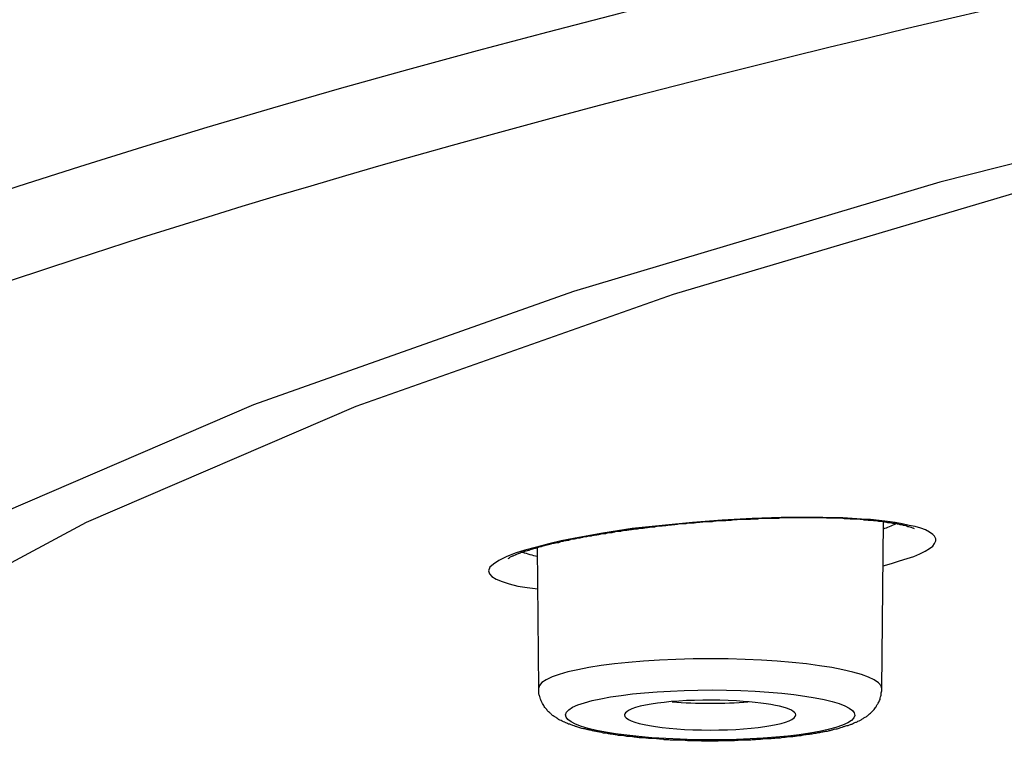
# Model space of a CAD drawing. Units: inches. Extents: x -1948 to 629, y -261 to 2315.
# Drawn here: x -1452 to -1441, y 1916 to 1924 of the extents above; entities that cross this region are included whole.
import ezdxf

# ---------------------------------------------------------------- set-up
doc = ezdxf.new("R2010")
doc.units = ezdxf.units.IN
doc.header["$MEASUREMENT"] = 0
doc.layers.add('Layer 1', color=7, linetype='Continuous')

msp = doc.modelspace()

# ---------------------------------------------------------------- linework, layer by layer
at = {"layer": 'Layer 1', "lineweight": 25}
for points in [[(-1414.416, 1927.747), (-1420.735, 1926.868), (-1426.663, 1925.909), (-1432.177, 1924.875), (-1437.237, 1923.776), (-1441.822, 1922.617), (-1445.903, 1921.398), (-1449.469, 1920.135), (-1452.501, 1918.831), (-1454.983, 1917.493), (-1456.911, 1916.124), (-1458.275, 1914.736), (-1459.074, 1913.342), (-1459.298, 1911.933), (-1458.959, 1910.53), (-1458.05, 1909.132), (-1456.571, 1907.753), (-1454.529, 1906.389), (-1451.926, 1905.061), (-1448.77, 1903.767), (-1445.079, 1902.513), (-1440.858, 1901.31), (-1436.128, 1900.171), (-1430.914, 1899.092)], [(-1413.667, 1927.641), (-1419.91, 1926.767), (-1425.769, 1925.823), (-1431.213, 1924.799), (-1436.213, 1923.715), (-1440.748, 1922.567), (-1444.794, 1921.363), (-1448.33, 1920.114), (-1451.337, 1918.821), (-1453.804, 1917.497), (-1455.717, 1916.143), (-1457.076, 1914.77), (-1457.87, 1913.386), (-1458.1, 1911.998), (-1457.76, 1910.604), (-1456.856, 1909.221), (-1455.383, 1907.857), (-1453.355, 1906.509), (-1450.773, 1905.195), (-1447.646, 1903.912), (-1443.995, 1902.678), (-1439.829, 1901.489), (-1435.169, 1900.355), (-1430.04, 1899.292)], [(-1443.589, 1918.879), (-1443.914, 1918.868), (-1444.249, 1918.849), (-1444.578, 1918.824), (-1444.918, 1918.789), (-1445.252, 1918.754), (-1445.577, 1918.704), (-1445.887, 1918.649), (-1446.042, 1918.619), (-1446.181, 1918.584), (-1446.316, 1918.549), (-1446.446, 1918.514), (-1446.556, 1918.479), (-1446.656, 1918.439), (-1446.736, 1918.399), (-1446.796, 1918.359), (-1446.836, 1918.324), (-1446.851, 1918.284), (-1446.841, 1918.249), (-1446.816, 1918.219), (-1446.766, 1918.189), (-1446.701, 1918.164), (-1446.621, 1918.139), (-1446.526, 1918.114), (-1446.421, 1918.099), (-1446.301, 1918.084)], [(-1442.455, 1918.339), (-1442.361, 1918.364), (-1442.271, 1918.394), (-1442.186, 1918.419), (-1442.111, 1918.444), (-1442.046, 1918.474), (-1441.986, 1918.504), (-1441.936, 1918.534), (-1441.901, 1918.559), (-1441.881, 1918.589), (-1441.866, 1918.619), (-1441.866, 1918.639), (-1441.881, 1918.669), (-1441.901, 1918.689), (-1441.936, 1918.714), (-1441.981, 1918.739), (-1442.036, 1918.759), (-1442.096, 1918.779), (-1442.166, 1918.789), (-1442.241, 1918.809), (-1442.321, 1918.824), (-1442.406, 1918.834), (-1442.5, 1918.843), (-1442.595, 1918.854), (-1442.695, 1918.858), (-1442.905, 1918.874), (-1443.125, 1918.879), (-1443.355, 1918.879), (-1443.589, 1918.879)], [(-1442.47, 1916.967), (-1442.45, 1918.829)], [(-1446.291, 1916.967), (-1446.306, 1918.545)]]:
    msp.add_lwpolyline(points, dxfattribs=at)
for points, knots in [([(-1403.385, 1893.983), (-1345.766, 1888.519), (-1273.533, 1892.2), (-1242.056, 1902.205), (-1210.575, 1912.214), (-1231.767, 1924.756), (-1289.391, 1930.22), (-1347.01, 1935.689), (-1419.243, 1932.008), (-1450.72, 1921.999), (-1482.201, 1911.994), (-1461.004, 1899.453), (-1403.385, 1893.983)], [0, 0, 0, 0, 1, 1, 1, 2, 2, 2, 3, 3, 3, 4, 4, 4, 4]), ([(-1226.753, 1912.769), (-1226.553, 1924.242), (-1279.951, 1933.571), (-1346.021, 1933.607), (-1412.096, 1933.641), (-1465.824, 1924.366), (-1466.023, 1912.898), (-1466.023, 1912.898), (-1466.023, 1912.769), (-1466.023, 1912.769)], [0, 0, 0, 0, 1, 1, 1, 2, 2, 2, 3, 3, 3, 3]), ([(-1446.633, 1918.42), (-1446.618, 1918.43), (-1446.618, 1918.43), (-1446.613, 1918.435), (-1446.593, 1918.445), (-1446.583, 1918.45), (-1446.578, 1918.45), (-1446.553, 1918.46), (-1446.548, 1918.465), (-1446.543, 1918.465), (-1446.518, 1918.475), (-1446.513, 1918.48), (-1446.508, 1918.48), (-1446.498, 1918.48), (-1446.493, 1918.485), (-1446.488, 1918.49), (-1446.483, 1918.49), (-1446.473, 1918.49), (-1446.468, 1918.495), (-1446.458, 1918.495), (-1446.453, 1918.5), (-1446.443, 1918.505), (-1446.433, 1918.505), (-1446.428, 1918.505), (-1446.418, 1918.51), (-1446.413, 1918.515), (-1446.403, 1918.515), (-1446.398, 1918.515), (-1446.388, 1918.52), (-1446.378, 1918.525), (-1446.373, 1918.525), (-1446.363, 1918.53), (-1446.353, 1918.53), (-1446.348, 1918.535), (-1446.333, 1918.535), (-1446.323, 1918.54), (-1446.318, 1918.54), (-1446.308, 1918.545), (-1446.298, 1918.545), (-1446.288, 1918.55), (-1446.278, 1918.555), (-1446.273, 1918.555), (-1446.263, 1918.555), (-1446.248, 1918.56), (-1446.238, 1918.565), (-1446.228, 1918.565), (-1446.223, 1918.565), (-1446.213, 1918.57), (-1446.198, 1918.575), (-1446.188, 1918.575), (-1446.179, 1918.575), (-1446.169, 1918.58), (-1446.159, 1918.585), (-1446.149, 1918.585), (-1446.139, 1918.59), (-1446.129, 1918.59), (-1446.114, 1918.595), (-1446.104, 1918.595), (-1446.094, 1918.6), (-1446.079, 1918.6), (-1446.069, 1918.6), (-1446.059, 1918.605), (-1446.049, 1918.61), (-1446.039, 1918.615), (-1446.024, 1918.615), (-1446.014, 1918.615), (-1446.004, 1918.62), (-1445.994, 1918.62), (-1445.979, 1918.625), (-1445.969, 1918.625), (-1445.954, 1918.625), (-1445.944, 1918.63), (-1445.929, 1918.635), (-1445.919, 1918.64), (-1445.909, 1918.64), (-1445.894, 1918.64), (-1445.884, 1918.645), (-1445.869, 1918.645), (-1445.859, 1918.65), (-1445.844, 1918.65), (-1445.834, 1918.65), (-1445.819, 1918.655), (-1445.809, 1918.66), (-1445.794, 1918.66), (-1445.784, 1918.665), (-1445.769, 1918.665), (-1445.759, 1918.665), (-1445.744, 1918.67), (-1445.729, 1918.675), (-1445.719, 1918.675), (-1445.704, 1918.675), (-1445.694, 1918.68), (-1445.679, 1918.68), (-1445.664, 1918.685), (-1445.649, 1918.685), (-1445.639, 1918.685), (-1445.624, 1918.69), (-1445.614, 1918.69), (-1445.599, 1918.695), (-1445.589, 1918.7), (-1445.574, 1918.7), (-1445.559, 1918.7), (-1445.544, 1918.7), (-1445.534, 1918.705), (-1445.519, 1918.71), (-1445.504, 1918.71), (-1445.489, 1918.71), (-1445.479, 1918.71), (-1445.464, 1918.715), (-1445.454, 1918.72), (-1445.439, 1918.72), (-1445.424, 1918.725), (-1445.409, 1918.725), (-1445.394, 1918.725), (-1445.379, 1918.725), (-1445.369, 1918.73), (-1445.354, 1918.735), (-1445.344, 1918.735), (-1445.329, 1918.735), (-1445.314, 1918.735), (-1445.299, 1918.74), (-1445.284, 1918.74), (-1445.269, 1918.745), (-1445.259, 1918.745), (-1445.244, 1918.75), (-1445.23, 1918.75), (-1445.214, 1918.75), (-1445.2, 1918.75), (-1445.185, 1918.755), (-1445.175, 1918.755), (-1445.16, 1918.76), (-1445.145, 1918.76), (-1445.13, 1918.76), (-1445.115, 1918.765), (-1445.1, 1918.765), (-1445.09, 1918.765), (-1445.075, 1918.77), (-1445.06, 1918.77), (-1445.045, 1918.775), (-1445.03, 1918.775), (-1445.015, 1918.775), (-1445, 1918.775), (-1444.99, 1918.78), (-1444.975, 1918.78), (-1444.96, 1918.785), (-1444.945, 1918.785), (-1444.93, 1918.785), (-1444.915, 1918.785), (-1444.905, 1918.79), (-1444.89, 1918.79), (-1444.875, 1918.79), (-1444.86, 1918.795), (-1444.845, 1918.795), (-1444.83, 1918.795), (-1444.82, 1918.795), (-1444.805, 1918.8), (-1444.785, 1918.8), (-1444.77, 1918.8), (-1444.755, 1918.805), (-1444.745, 1918.805), (-1444.73, 1918.81), (-1444.715, 1918.81), (-1444.7, 1918.81), (-1444.685, 1918.81), (-1444.67, 1918.81), (-1444.66, 1918.81), (-1444.645, 1918.815), (-1444.63, 1918.815), (-1444.615, 1918.82), (-1444.6, 1918.82), (-1444.585, 1918.82), (-1444.575, 1918.82), (-1444.555, 1918.82), (-1444.54, 1918.82), (-1444.525, 1918.825), (-1444.515, 1918.825), (-1444.5, 1918.825), (-1444.485, 1918.83), (-1444.47, 1918.83), (-1444.455, 1918.83), (-1444.44, 1918.835), (-1444.425, 1918.835), (-1444.415, 1918.835), (-1444.4, 1918.835), (-1444.4, 1918.835), (-1444.355, 1918.835), (-1444.355, 1918.835), (-1444.34, 1918.84), (-1444.33, 1918.84), (-1444.315, 1918.84), (-1444.3, 1918.845), (-1444.286, 1918.845), (-1444.271, 1918.845), (-1444.256, 1918.845), (-1444.246, 1918.845), (-1444.231, 1918.845), (-1444.216, 1918.845), (-1444.201, 1918.845), (-1444.186, 1918.85), (-1444.186, 1918.85), (-1444.146, 1918.85), (-1444.146, 1918.85), (-1444.131, 1918.855), (-1444.116, 1918.855), (-1444.101, 1918.855), (-1444.086, 1918.855), (-1444.071, 1918.86), (-1444.061, 1918.86), (-1444.061, 1918.86), (-1444.016, 1918.86), (-1444.016, 1918.86), (-1444.001, 1918.86), (-1443.986, 1918.86), (-1443.976, 1918.86), (-1443.976, 1918.86), (-1443.931, 1918.86), (-1443.931, 1918.86), (-1443.916, 1918.865), (-1443.901, 1918.865), (-1443.891, 1918.865), (-1443.891, 1918.865), (-1443.851, 1918.865), (-1443.851, 1918.865), (-1443.836, 1918.87), (-1443.821, 1918.87), (-1443.806, 1918.87), (-1443.806, 1918.87), (-1443.766, 1918.87), (-1443.766, 1918.87), (-1443.756, 1918.87), (-1443.741, 1918.87), (-1443.726, 1918.87), (-1443.726, 1918.87), (-1443.686, 1918.87), (-1443.686, 1918.87), (-1443.686, 1918.87), (-1443.646, 1918.87), (-1443.646, 1918.87), (-1443.631, 1918.87), (-1443.621, 1918.87), (-1443.606, 1918.875)], [0, 0, 0, 0, 1, 1, 1, 2, 2, 2, 3, 3, 3, 4, 4, 4, 5, 5, 5, 6, 6, 6, 7, 7, 7, 8, 8, 8, 9, 9, 9, 10, 10, 10, 11, 11, 11, 12, 12, 12, 13, 13, 13, 14, 14, 14, 15, 15, 15, 16, 16, 16, 17, 17, 17, 18, 18, 18, 19, 19, 19, 20, 20, 20, 21, 21, 21, 22, 22, 22, 23, 23, 23, 24, 24, 24, 25, 25, 25, 26, 26, 26, 27, 27, 27, 28, 28, 28, 29, 29, 29, 30, 30, 30, 31, 31, 31, 32, 32, 32, 33, 33, 33, 34, 34, 34, 35, 35, 35, 36, 36, 36, 37, 37, 37, 38, 38, 38, 39, 39, 39, 40, 40, 40, 41, 41, 41, 42, 42, 42, 43, 43, 43, 44, 44, 44, 45, 45, 45, 46, 46, 46, 47, 47, 47, 48, 48, 48, 49, 49, 49, 50, 50, 50, 51, 51, 51, 52, 52, 52, 53, 53, 53, 54, 54, 54, 55, 55, 55, 56, 56, 56, 57, 57, 57, 58, 58, 58, 59, 59, 59, 60, 60, 60, 61, 61, 61, 62, 62, 62, 63, 63, 63, 64, 64, 64, 65, 65, 65, 66, 66, 66, 67, 67, 67, 68, 68, 68, 69, 69, 69, 70, 70, 70, 71, 71, 71, 72, 72, 72, 73, 73, 73, 74, 74, 74, 75, 75, 75, 76, 76, 76, 77, 77, 77, 78, 78, 78, 79, 79, 79, 80, 80, 80, 80]), ([(-1442.103, 1918.75), (-1442.118, 1918.76), (-1442.123, 1918.76), (-1442.123, 1918.76), (-1442.143, 1918.765), (-1442.148, 1918.77), (-1442.153, 1918.77), (-1442.168, 1918.775), (-1442.173, 1918.775), (-1442.178, 1918.775), (-1442.198, 1918.785), (-1442.203, 1918.785), (-1442.203, 1918.785), (-1442.228, 1918.79), (-1442.233, 1918.79), (-1442.238, 1918.795), (-1442.263, 1918.795), (-1442.268, 1918.795), (-1442.273, 1918.8), (-1442.283, 1918.8), (-1442.288, 1918.805), (-1442.293, 1918.805), (-1442.298, 1918.805), (-1442.308, 1918.81), (-1442.313, 1918.81), (-1442.323, 1918.81), (-1442.328, 1918.81), (-1442.338, 1918.81), (-1442.343, 1918.81), (-1442.348, 1918.815), (-1442.358, 1918.815), (-1442.363, 1918.815), (-1442.373, 1918.82), (-1442.378, 1918.82), (-1442.388, 1918.82), (-1442.398, 1918.82), (-1442.403, 1918.82), (-1442.407, 1918.82), (-1442.417, 1918.825), (-1442.427, 1918.825), (-1442.432, 1918.825), (-1442.442, 1918.83), (-1442.447, 1918.83), (-1442.457, 1918.83), (-1442.467, 1918.835), (-1442.472, 1918.835), (-1442.482, 1918.835), (-1442.492, 1918.835), (-1442.502, 1918.835), (-1442.507, 1918.835), (-1442.517, 1918.835), (-1442.527, 1918.84), (-1442.527, 1918.84), (-1442.557, 1918.84), (-1442.557, 1918.84), (-1442.562, 1918.845), (-1442.572, 1918.845), (-1442.582, 1918.845), (-1442.592, 1918.845), (-1442.602, 1918.845), (-1442.607, 1918.845), (-1442.617, 1918.845), (-1442.627, 1918.845), (-1442.637, 1918.85), (-1442.637, 1918.85), (-1442.667, 1918.85), (-1442.667, 1918.85), (-1442.677, 1918.855), (-1442.687, 1918.855), (-1442.697, 1918.855), (-1442.707, 1918.855), (-1442.717, 1918.855), (-1442.727, 1918.86), (-1442.727, 1918.86), (-1442.757, 1918.86), (-1442.757, 1918.86), (-1442.767, 1918.86), (-1442.777, 1918.86), (-1442.787, 1918.86), (-1442.787, 1918.86), (-1442.822, 1918.86), (-1442.822, 1918.86), (-1442.832, 1918.865), (-1442.842, 1918.865), (-1442.852, 1918.865), (-1442.852, 1918.865), (-1442.887, 1918.865), (-1442.887, 1918.865), (-1442.897, 1918.865), (-1442.907, 1918.87), (-1442.917, 1918.87), (-1442.917, 1918.87), (-1442.947, 1918.87), (-1442.947, 1918.87), (-1442.962, 1918.87), (-1442.972, 1918.87), (-1442.982, 1918.87), (-1442.982, 1918.87), (-1443.017, 1918.87), (-1443.017, 1918.87), (-1443.017, 1918.87), (-1443.052, 1918.87), (-1443.052, 1918.87), (-1443.052, 1918.87), (-1443.087, 1918.87), (-1443.087, 1918.87), (-1443.097, 1918.87), (-1443.107, 1918.875), (-1443.122, 1918.875), (-1443.122, 1918.875), (-1443.157, 1918.875), (-1443.157, 1918.875), (-1443.157, 1918.875), (-1443.192, 1918.875), (-1443.192, 1918.875), (-1443.192, 1918.875), (-1443.227, 1918.875), (-1443.227, 1918.875), (-1443.227, 1918.875), (-1443.267, 1918.875), (-1443.267, 1918.875), (-1443.267, 1918.875), (-1443.302, 1918.875), (-1443.302, 1918.875), (-1443.302, 1918.875), (-1443.337, 1918.875), (-1443.337, 1918.875), (-1443.337, 1918.875), (-1443.376, 1918.875), (-1443.376, 1918.875), (-1443.376, 1918.875), (-1443.411, 1918.875), (-1443.411, 1918.875), (-1443.411, 1918.875), (-1443.451, 1918.875), (-1443.451, 1918.875), (-1443.451, 1918.875), (-1443.486, 1918.875), (-1443.486, 1918.875), (-1443.486, 1918.875), (-1443.526, 1918.875), (-1443.526, 1918.875), (-1443.526, 1918.875), (-1443.566, 1918.875), (-1443.566, 1918.875), (-1443.566, 1918.875), (-1443.606, 1918.875), (-1443.606, 1918.875)], [0, 0, 0, 0, 1, 1, 1, 2, 2, 2, 3, 3, 3, 4, 4, 4, 5, 5, 5, 6, 6, 6, 7, 7, 7, 8, 8, 8, 9, 9, 9, 10, 10, 10, 11, 11, 11, 12, 12, 12, 13, 13, 13, 14, 14, 14, 15, 15, 15, 16, 16, 16, 17, 17, 17, 18, 18, 18, 19, 19, 19, 20, 20, 20, 21, 21, 21, 22, 22, 22, 23, 23, 23, 24, 24, 24, 25, 25, 25, 26, 26, 26, 27, 27, 27, 28, 28, 28, 29, 29, 29, 30, 30, 30, 31, 31, 31, 32, 32, 32, 33, 33, 33, 34, 34, 34, 35, 35, 35, 36, 36, 36, 37, 37, 37, 38, 38, 38, 39, 39, 39, 40, 40, 40, 41, 41, 41, 42, 42, 42, 43, 43, 43, 44, 44, 44, 45, 45, 45, 46, 46, 46, 47, 47, 47, 48, 48, 48, 49, 49, 49, 49]), ([(-1442.469, 1916.967), (-1442.464, 1917.152), (-1443.323, 1917.302), (-1444.377, 1917.302), (-1445.436, 1917.302), (-1446.295, 1917.152), (-1446.295, 1916.972)], [0, 0, 0, 0, 1, 1, 1, 2, 2, 2, 2]), ([(-1444.898, 1916.402), (-1444.913, 1916.407), (-1444.933, 1916.407), (-1444.948, 1916.407), (-1444.968, 1916.412), (-1444.983, 1916.412), (-1445.003, 1916.412), (-1445.018, 1916.412), (-1445.038, 1916.412), (-1445.053, 1916.412), (-1445.073, 1916.417), (-1445.093, 1916.417), (-1445.108, 1916.422), (-1445.128, 1916.422), (-1445.143, 1916.422), (-1445.163, 1916.422), (-1445.178, 1916.422), (-1445.193, 1916.427), (-1445.213, 1916.427), (-1445.228, 1916.432), (-1445.242, 1916.432), (-1445.262, 1916.437), (-1445.272, 1916.437), (-1445.292, 1916.437), (-1445.312, 1916.437), (-1445.322, 1916.442), (-1445.342, 1916.442), (-1445.357, 1916.447), (-1445.372, 1916.447), (-1445.387, 1916.447), (-1445.402, 1916.447), (-1445.422, 1916.452), (-1445.432, 1916.457), (-1445.447, 1916.457), (-1445.462, 1916.462), (-1445.482, 1916.462), (-1445.492, 1916.462), (-1445.507, 1916.467), (-1445.522, 1916.467), (-1445.537, 1916.472), (-1445.552, 1916.472), (-1445.567, 1916.472), (-1445.582, 1916.477), (-1445.592, 1916.482), (-1445.607, 1916.487), (-1445.622, 1916.487), (-1445.637, 1916.487), (-1445.647, 1916.492), (-1445.662, 1916.497), (-1445.677, 1916.497), (-1445.692, 1916.497), (-1445.702, 1916.502), (-1445.717, 1916.507), (-1445.727, 1916.507), (-1445.742, 1916.512), (-1445.752, 1916.512), (-1445.762, 1916.517), (-1445.777, 1916.522), (-1445.787, 1916.522), (-1445.802, 1916.522), (-1445.812, 1916.527), (-1445.812, 1916.527), (-1445.847, 1916.537), (-1445.847, 1916.537), (-1445.862, 1916.542), (-1445.872, 1916.547), (-1445.882, 1916.547), (-1445.892, 1916.552), (-1445.902, 1916.557), (-1445.912, 1916.557), (-1445.922, 1916.562), (-1445.937, 1916.567), (-1445.947, 1916.572), (-1445.957, 1916.572), (-1445.967, 1916.577), (-1445.972, 1916.582), (-1445.982, 1916.582), (-1445.997, 1916.592), (-1446.002, 1916.597), (-1446.012, 1916.597), (-1446.022, 1916.602), (-1446.032, 1916.607), (-1446.037, 1916.612), (-1446.047, 1916.617), (-1446.057, 1916.617), (-1446.077, 1916.632), (-1446.087, 1916.637), (-1446.097, 1916.647), (-1446.107, 1916.652), (-1446.117, 1916.657), (-1446.132, 1916.667), (-1446.142, 1916.672), (-1446.152, 1916.682), (-1446.156, 1916.692), (-1446.166, 1916.697), (-1446.181, 1916.707), (-1446.191, 1916.717), (-1446.201, 1916.732), (-1446.206, 1916.742), (-1446.216, 1916.752), (-1446.226, 1916.762), (-1446.236, 1916.777), (-1446.241, 1916.792), (-1446.251, 1916.797), (-1446.251, 1916.807), (-1446.256, 1916.817), (-1446.266, 1916.827), (-1446.266, 1916.842), (-1446.271, 1916.852), (-1446.276, 1916.862), (-1446.276, 1916.872), (-1446.281, 1916.882), (-1446.286, 1916.892), (-1446.291, 1916.907), (-1446.291, 1916.917), (-1446.291, 1916.927), (-1446.291, 1916.937), (-1446.291, 1916.942), (-1446.291, 1916.942), (-1446.291, 1916.967), (-1446.291, 1916.967)], [0, 0, 0, 0, 1, 1, 1, 2, 2, 2, 3, 3, 3, 4, 4, 4, 5, 5, 5, 6, 6, 6, 7, 7, 7, 8, 8, 8, 9, 9, 9, 10, 10, 10, 11, 11, 11, 12, 12, 12, 13, 13, 13, 14, 14, 14, 15, 15, 15, 16, 16, 16, 17, 17, 17, 18, 18, 18, 19, 19, 19, 20, 20, 20, 21, 21, 21, 22, 22, 22, 23, 23, 23, 24, 24, 24, 25, 25, 25, 26, 26, 26, 27, 27, 27, 28, 28, 28, 29, 29, 29, 30, 30, 30, 31, 31, 31, 32, 32, 32, 33, 33, 33, 34, 34, 34, 35, 35, 35, 36, 36, 36, 37, 37, 37, 38, 38, 38, 39, 39, 39, 40, 40, 40, 40]), ([(-1443.882, 1916.942), (-1444.727, 1916.987), (-1445.641, 1916.907), (-1445.915, 1916.762), (-1446.19, 1916.613), (-1445.725, 1916.458), (-1444.876, 1916.413), (-1444.032, 1916.363), (-1443.128, 1916.443), (-1442.849, 1916.588), (-1442.574, 1916.737), (-1443.038, 1916.892), (-1443.882, 1916.942)], [0, 0, 0, 0, 1, 1, 1, 2, 2, 2, 3, 3, 3, 4, 4, 4, 4]), ([(-1444.898, 1916.402), (-1444.898, 1916.402), (-1444.843, 1916.402), (-1444.843, 1916.402), (-1444.823, 1916.397), (-1444.803, 1916.397), (-1444.783, 1916.397), (-1444.768, 1916.397), (-1444.748, 1916.397), (-1444.733, 1916.397), (-1444.733, 1916.397), (-1444.673, 1916.397), (-1444.673, 1916.397), (-1444.658, 1916.397), (-1444.638, 1916.392), (-1444.618, 1916.392), (-1444.618, 1916.392), (-1444.563, 1916.392), (-1444.563, 1916.392), (-1444.563, 1916.392), (-1444.503, 1916.392), (-1444.503, 1916.392), (-1444.488, 1916.392), (-1444.468, 1916.387), (-1444.448, 1916.387), (-1444.448, 1916.387), (-1444.393, 1916.387), (-1444.393, 1916.387), (-1444.393, 1916.387), (-1444.333, 1916.387), (-1444.333, 1916.387), (-1444.318, 1916.387), (-1444.298, 1916.387), (-1444.279, 1916.392), (-1444.279, 1916.392), (-1444.224, 1916.392), (-1444.224, 1916.392), (-1444.224, 1916.392), (-1444.164, 1916.392), (-1444.164, 1916.392), (-1444.164, 1916.392), (-1444.109, 1916.392), (-1444.109, 1916.392), (-1444.089, 1916.397), (-1444.074, 1916.397), (-1444.054, 1916.397), (-1444.034, 1916.397), (-1444.014, 1916.397), (-1443.999, 1916.397), (-1443.999, 1916.397), (-1443.944, 1916.397), (-1443.944, 1916.397), (-1443.924, 1916.402), (-1443.904, 1916.402), (-1443.889, 1916.402), (-1443.869, 1916.402), (-1443.854, 1916.407), (-1443.834, 1916.407), (-1443.819, 1916.407), (-1443.799, 1916.412), (-1443.784, 1916.412), (-1443.764, 1916.412), (-1443.744, 1916.412), (-1443.729, 1916.412), (-1443.709, 1916.412), (-1443.694, 1916.417), (-1443.674, 1916.417), (-1443.659, 1916.417), (-1443.639, 1916.422), (-1443.624, 1916.422), (-1443.609, 1916.422), (-1443.589, 1916.422), (-1443.574, 1916.427), (-1443.554, 1916.427), (-1443.539, 1916.432), (-1443.524, 1916.432), (-1443.504, 1916.437), (-1443.489, 1916.437), (-1443.474, 1916.437), (-1443.454, 1916.437), (-1443.439, 1916.442), (-1443.424, 1916.442), (-1443.409, 1916.447), (-1443.394, 1916.447), (-1443.379, 1916.447), (-1443.365, 1916.447), (-1443.345, 1916.452), (-1443.33, 1916.457), (-1443.32, 1916.457), (-1443.305, 1916.462), (-1443.285, 1916.462), (-1443.27, 1916.462), (-1443.255, 1916.467), (-1443.245, 1916.467), (-1443.23, 1916.472), (-1443.215, 1916.472), (-1443.2, 1916.472), (-1443.185, 1916.477), (-1443.17, 1916.482), (-1443.16, 1916.482), (-1443.145, 1916.487), (-1443.13, 1916.487), (-1443.115, 1916.492), (-1443.105, 1916.492), (-1443.09, 1916.497), (-1443.075, 1916.497), (-1443.06, 1916.502), (-1443.05, 1916.502), (-1443.035, 1916.507), (-1443.025, 1916.512), (-1443.015, 1916.512), (-1443, 1916.517), (-1442.99, 1916.522), (-1442.975, 1916.522), (-1442.965, 1916.522), (-1442.95, 1916.527), (-1442.94, 1916.532), (-1442.925, 1916.537), (-1442.915, 1916.537), (-1442.905, 1916.542), (-1442.895, 1916.547), (-1442.885, 1916.547), (-1442.875, 1916.552), (-1442.86, 1916.557), (-1442.85, 1916.557), (-1442.84, 1916.562), (-1442.83, 1916.567), (-1442.815, 1916.572), (-1442.805, 1916.572), (-1442.795, 1916.577), (-1442.79, 1916.582), (-1442.78, 1916.587), (-1442.77, 1916.592), (-1442.755, 1916.597), (-1442.745, 1916.597), (-1442.735, 1916.607), (-1442.725, 1916.607), (-1442.715, 1916.617), (-1442.705, 1916.617), (-1442.695, 1916.627), (-1442.685, 1916.632), (-1442.675, 1916.637), (-1442.665, 1916.647), (-1442.66, 1916.647), (-1442.645, 1916.657), (-1442.635, 1916.662), (-1442.625, 1916.672), (-1442.615, 1916.682), (-1442.6, 1916.692), (-1442.59, 1916.702), (-1442.58, 1916.712), (-1442.57, 1916.722), (-1442.56, 1916.732), (-1442.545, 1916.747), (-1442.535, 1916.762), (-1442.53, 1916.772), (-1442.52, 1916.792), (-1442.51, 1916.802), (-1442.505, 1916.817), (-1442.5, 1916.827), (-1442.49, 1916.842), (-1442.485, 1916.857), (-1442.485, 1916.877), (-1442.475, 1916.892), (-1442.475, 1916.902), (-1442.475, 1916.922), (-1442.47, 1916.937), (-1442.47, 1916.952), (-1442.47, 1916.967)], [0, 0, 0, 0, 1, 1, 1, 2, 2, 2, 3, 3, 3, 4, 4, 4, 5, 5, 5, 6, 6, 6, 7, 7, 7, 8, 8, 8, 9, 9, 9, 10, 10, 10, 11, 11, 11, 12, 12, 12, 13, 13, 13, 14, 14, 14, 15, 15, 15, 16, 16, 16, 17, 17, 17, 18, 18, 18, 19, 19, 19, 20, 20, 20, 21, 21, 21, 22, 22, 22, 23, 23, 23, 24, 24, 24, 25, 25, 25, 26, 26, 26, 27, 27, 27, 28, 28, 28, 29, 29, 29, 30, 30, 30, 31, 31, 31, 32, 32, 32, 33, 33, 33, 34, 34, 34, 35, 35, 35, 36, 36, 36, 37, 37, 37, 38, 38, 38, 39, 39, 39, 40, 40, 40, 41, 41, 41, 42, 42, 42, 43, 43, 43, 44, 44, 44, 45, 45, 45, 46, 46, 46, 47, 47, 47, 48, 48, 48, 49, 49, 49, 50, 50, 50, 51, 51, 51, 52, 52, 52, 53, 53, 53, 54, 54, 54, 55, 55, 55, 56, 56, 56, 56]), ([(-1444.087, 1916.832), (-1444.587, 1916.862), (-1445.126, 1916.817), (-1445.291, 1916.727), (-1445.321, 1916.707), (-1445.336, 1916.692), (-1445.336, 1916.678)], [0, 0, 0, 0, 1, 1, 1, 2, 2, 2, 2]), ([(-1445.336, 1916.678), (-1445.336, 1916.582), (-1444.911, 1916.508), (-1444.382, 1916.508), (-1443.852, 1916.508), (-1443.428, 1916.582), (-1443.428, 1916.678)], [0, 0, 0, 0, 1, 1, 1, 2, 2, 2, 2])]:
    msp.add_open_spline(points, degree=3, knots=knots, dxfattribs=at)
for points in [[(-1442.451, 1918.752), (-1442.407, 1918.767), (-1442.362, 1918.787), (-1442.312, 1918.807)], [(-1446.472, 1918.493), (-1446.422, 1918.472), (-1446.362, 1918.458), (-1446.307, 1918.447)], [(-1444.806, 1916.822), (-1444.537, 1916.802), (-1444.227, 1916.802), (-1443.957, 1916.822)], [(-1443.428, 1916.678), (-1443.428, 1916.747), (-1443.693, 1916.812), (-1444.087, 1916.832)]]:
    msp.add_open_spline(points, degree=3, dxfattribs=at)

doc.saveas('drawing.dxf')
